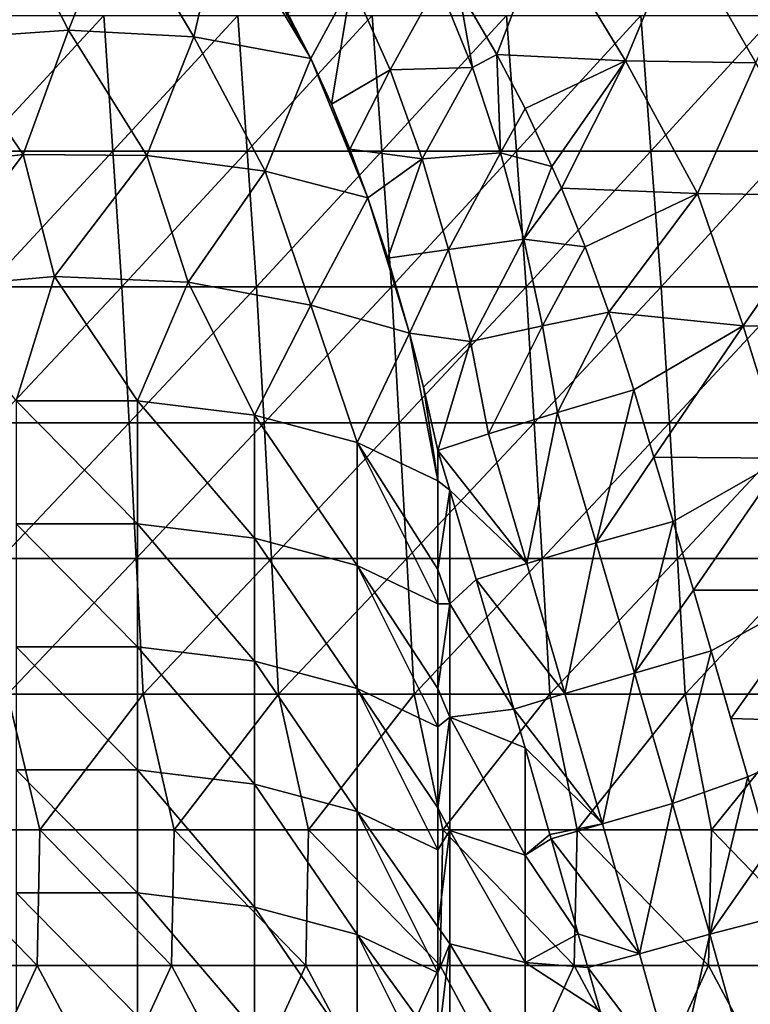
# Model space of a CAD drawing. Units: millimetres. Extents: x -252 to 252, y 0 to 160.
# Drawn here: x 148 to 175, y 25 to 62 of the extents above; entities that cross this region are included whole.
import ezdxf

# ---------------------------------------------------------------- set-up
doc = ezdxf.new("R2010")
doc.units = ezdxf.units.MM
doc.header["$LTSCALE"] = 65.185185
for name, color, linetype in [('1', 7, 'CONTINUOUS'), ('10', 7, 'CONTINUOUS'), ('23', 7, 'CONTINUOUS'), ('25', 7, 'CONTINUOUS'), ('26', 7, 'CONTINUOUS'), ('9', 7, 'CONTINUOUS')]:
    doc.layers.add(name, color=color, linetype=linetype)

msp = doc.modelspace()

# ---------------------------------------------------------------- linework, layer by layer
at = {"layer": '1', "linetype": 'Continuous'}
for points in [[(164.072, 62.696, 16.574), (165.486, 60.281, 16.581), (167.259, 64.942, 15.843), (164.072, 62.696, 16.574)], [(165.486, 60.281, 16.581), (170.23, 60.044, 15.825), (167.259, 64.942, 15.843), (165.486, 60.281, 16.581)], [(167.259, 64.942, 15.843), (170.23, 60.044, 15.825), (172.236, 64.865, 15.042), (167.259, 64.942, 15.843)], [(170.23, 60.044, 15.825), (175.027, 59.974, 15.022), (172.236, 64.865, 15.042), (170.23, 60.044, 15.825)], [(172.236, 64.865, 15.042), (175.027, 59.974, 15.022), (177.212, 64.786, 14.218), (172.236, 64.865, 15.042)], [(165.486, 60.281, 16.581), (166.522, 58.282, 16.597), (170.23, 60.044, 15.825), (165.486, 60.281, 16.581)], [(166.522, 58.282, 16.597), (167.515, 56.153, 16.624), (170.23, 60.044, 15.825), (166.522, 58.282, 16.597)], [(167.515, 56.153, 16.624), (167.864, 55.348, 16.636), (170.23, 60.044, 15.825), (167.515, 56.153, 16.624)], [(167.864, 55.348, 16.636), (172.881, 55.152, 15.802), (170.23, 60.044, 15.825), (167.864, 55.348, 16.636)], [(170.23, 60.044, 15.825), (172.881, 55.152, 15.802), (175.027, 59.974, 15.022), (170.23, 60.044, 15.825)], [(172.881, 55.152, 15.802), (177.904, 55.083, 14.932), (175.027, 59.974, 15.022), (172.881, 55.152, 15.802)], [(167.864, 55.348, 16.636), (168.74, 53.181, 16.673), (172.881, 55.152, 15.802), (167.864, 55.348, 16.636)], [(168.74, 53.181, 16.673), (169.614, 50.774, 16.722), (172.881, 55.152, 15.802), (168.74, 53.181, 16.673)], [(169.614, 50.774, 16.722), (174.571, 50.272, 15.899), (172.881, 55.152, 15.802), (169.614, 50.774, 16.722)], [(172.881, 55.152, 15.802), (174.571, 50.272, 15.899), (177.904, 55.083, 14.932), (172.881, 55.152, 15.802)], [(174.571, 50.272, 15.899), (179.492, 50.21, 15.022), (177.904, 55.083, 14.932), (174.571, 50.272, 15.899)], [(169.614, 50.774, 16.722), (170.534, 47.908, 16.788), (174.571, 50.272, 15.899), (169.614, 50.774, 16.722)], [(170.534, 47.908, 16.788), (171.275, 45.431, 16.844), (174.571, 50.272, 15.899), (170.534, 47.908, 16.788)], [(171.275, 45.431, 16.844), (176.095, 45.395, 15.987), (174.571, 50.272, 15.899), (171.275, 45.431, 16.844)], [(174.571, 50.272, 15.899), (176.095, 45.395, 15.987), (179.492, 50.21, 15.022), (174.571, 50.272, 15.899)], [(171.275, 45.431, 16.844), (171.98, 43.061, 16.891), (176.095, 45.395, 15.987), (171.275, 45.431, 16.844)], [(171.98, 43.061, 16.891), (172.729, 40.527, 16.933), (176.095, 45.395, 15.987), (171.98, 43.061, 16.891)], [(172.729, 40.527, 16.933), (177.455, 40.52, 16.072), (176.095, 45.395, 15.987), (172.729, 40.527, 16.933)], [(172.729, 40.527, 16.933), (173.386, 38.289, 16.965), (177.455, 40.52, 16.072), (172.729, 40.527, 16.933)], [(173.386, 38.289, 16.965), (174.115, 35.794, 16.993), (177.455, 40.52, 16.072), (173.386, 38.289, 16.965)], [(174.115, 35.794, 16.993), (179.195, 35.643, 16.056), (177.455, 40.52, 16.072), (174.115, 35.794, 16.993)], [(174.115, 35.794, 16.993), (174.738, 33.644, 17.011), (179.195, 35.643, 16.056), (174.115, 35.794, 16.993)], [(174.738, 33.644, 17.011), (175.51, 30.961, 17.025), (179.195, 35.643, 16.056), (174.738, 33.644, 17.011)]]:
    msp.add_3dface(points, dxfattribs=at)
at = {"layer": '10', "linetype": 'Continuous'}
for points in [[(163.313, 44.558, 12.811), (163.747, 44.211, 13.369), (163.313, 45.679, 13.334), (163.313, 44.558, 12.811)], [(163.313, 41.287, 11.286), (163.747, 44.211, 13.369), (163.313, 44.558, 12.811), (163.313, 41.287, 11.286)], [(163.746, 40.027, 11.416), (163.747, 44.211, 13.369), (163.313, 41.287, 11.286), (163.746, 40.027, 11.416)], [(163.747, 44.211, 13.369), (163.746, 40.027, 11.416), (164.719, 40.913, 13.438), (163.747, 44.211, 13.369)], [(163.313, 40.022, 10.696), (163.746, 40.027, 11.416), (163.313, 41.287, 11.286), (163.313, 40.022, 10.696)], [(164.719, 40.913, 13.438), (163.746, 40.027, 11.416), (166.111, 36.136, 13.515), (164.719, 40.913, 13.438)], [(163.746, 35.845, 9.466), (163.746, 40.027, 11.416), (163.313, 36.895, 9.238), (163.746, 35.845, 9.466)], [(163.313, 36.895, 9.238), (163.746, 40.027, 11.416), (163.313, 40.022, 10.696), (163.313, 36.895, 9.238)], [(163.746, 40.027, 11.416), (163.746, 35.845, 9.466), (166.111, 36.136, 13.515), (163.746, 40.027, 11.416)], [(163.313, 35.486, 8.581), (163.746, 35.845, 9.466), (163.313, 36.895, 9.238), (163.313, 35.486, 8.581)], [(163.746, 35.845, 9.466), (166.522, 34.715, 13.533), (166.111, 36.136, 13.515), (163.746, 35.845, 9.466)], [(163.746, 31.664, 7.516), (163.746, 35.845, 9.466), (163.313, 32.504, 7.19), (163.746, 31.664, 7.516)], [(163.313, 32.504, 7.19), (163.746, 35.845, 9.466), (163.313, 35.486, 8.581), (163.313, 32.504, 7.19)], [(166.523, 30.753, 11.686), (166.522, 34.715, 13.533), (163.746, 35.845, 9.466), (166.523, 30.753, 11.686)], [(163.746, 31.664, 7.516), (166.523, 30.753, 11.686), (163.746, 35.845, 9.466), (163.746, 31.664, 7.516)], [(166.522, 34.715, 13.533), (166.523, 30.753, 11.686), (167.441, 31.518, 13.563), (166.522, 34.715, 13.533)], [(163.313, 30.95, 6.466), (163.746, 31.664, 7.516), (163.313, 32.504, 7.19), (163.313, 30.95, 6.466)], [(163.746, 27.482, 5.566), (163.746, 31.664, 7.516), (163.313, 28.112, 5.143), (163.746, 27.482, 5.566)], [(163.313, 28.112, 5.143), (163.746, 31.664, 7.516), (163.313, 30.95, 6.466), (163.313, 28.112, 5.143)], [(166.523, 26.799, 9.843), (166.523, 30.753, 11.686), (163.746, 31.664, 7.516), (166.523, 26.799, 9.843)], [(163.746, 27.482, 5.566), (166.523, 26.799, 9.843), (163.746, 31.664, 7.516), (163.746, 27.482, 5.566)], [(167.441, 31.518, 13.563), (166.523, 30.753, 11.686), (167.486, 31.361, 13.565), (167.441, 31.518, 13.563)], [(167.486, 31.361, 13.565), (166.523, 30.753, 11.686), (168.484, 27.856, 13.582), (167.486, 31.361, 13.565)], [(166.523, 30.753, 11.686), (166.523, 26.799, 9.843), (168.484, 27.856, 13.582), (166.523, 30.753, 11.686)], [(163.313, 26.414, 4.351), (163.746, 27.482, 5.566), (163.313, 28.112, 5.143), (163.313, 26.414, 4.351)], [(168.484, 27.856, 13.582), (166.523, 26.799, 9.843), (168.838, 26.606, 13.585), (168.484, 27.856, 13.582)], [(163.746, 23.301, 3.617), (163.746, 27.482, 5.566), (163.313, 23.721, 3.095), (163.746, 23.301, 3.617)], [(163.313, 23.721, 3.095), (163.746, 27.482, 5.566), (163.313, 26.414, 4.351), (163.313, 23.721, 3.095)], [(166.523, 22.845, 7.999), (166.523, 26.799, 9.843), (163.746, 27.482, 5.566), (166.523, 22.845, 7.999)], [(163.746, 23.301, 3.617), (166.523, 22.845, 7.999), (163.746, 27.482, 5.566), (163.746, 23.301, 3.617)], [(166.523, 22.845, 7.999), (169.291, 24.996, 13.584), (166.523, 26.799, 9.843), (166.523, 22.845, 7.999)], [(166.523, 26.799, 9.843), (169.291, 24.996, 13.584), (168.838, 26.606, 13.585), (166.523, 26.799, 9.843)]]:
    msp.add_3dface(points, dxfattribs=at)
at = {"layer": '23', "linetype": 'Continuous'}
for points in [[(145.095, 60.852, 13.398), (149.69, 61.176, 12.703), (147.417, 65.625, 15.005), (145.095, 60.852, 13.398)], [(147.417, 65.625, 15.005), (149.69, 61.176, 12.703), (151.48, 65.685, 14.877), (147.417, 65.625, 15.005)], [(149.69, 61.176, 12.703), (154.311, 60.927, 13.236), (151.48, 65.685, 14.877), (149.69, 61.176, 12.703)], [(151.48, 65.685, 14.877), (154.311, 60.927, 13.236), (155.364, 65.555, 15.763), (151.48, 65.685, 14.877)], [(154.311, 60.927, 13.236), (158.621, 60.134, 14.995), (155.364, 65.555, 15.763), (154.311, 60.927, 13.236)], [(155.364, 65.555, 15.763), (158.621, 60.134, 14.995), (156.819, 63.45, 15.443), (155.364, 65.555, 15.763)], [(156.819, 63.45, 15.443), (158.621, 60.134, 14.995), (157.766, 61.815, 15.216), (156.819, 63.45, 15.443)], [(149.69, 61.176, 12.703), (145.095, 60.852, 13.398), (148.019, 56.589, 10.696), (149.69, 61.176, 12.703)], [(152.582, 56.553, 10.775), (149.69, 61.176, 12.703), (148.019, 56.589, 10.696), (152.582, 56.553, 10.775)], [(154.311, 60.927, 13.236), (149.69, 61.176, 12.703), (152.582, 56.553, 10.775), (154.311, 60.927, 13.236)], [(148.019, 56.589, 10.696), (145.095, 60.852, 13.398), (143.617, 56.08, 11.788), (148.019, 56.589, 10.696)], [(156.935, 55.973, 12.018), (154.311, 60.927, 13.236), (152.582, 56.553, 10.775), (156.935, 55.973, 12.018)], [(158.621, 60.134, 14.995), (154.311, 60.927, 13.236), (156.935, 55.973, 12.018), (158.621, 60.134, 14.995)], [(160.722, 54.998, 14.369), (158.621, 60.134, 14.995), (156.935, 55.973, 12.018), (160.722, 54.998, 14.369)], [(159.383, 58.452, 14.783), (158.621, 60.134, 14.995), (160.722, 54.998, 14.369), (159.383, 58.452, 14.783)], [(160.062, 56.788, 14.58), (159.383, 58.452, 14.783), (160.722, 54.998, 14.369), (160.062, 56.788, 14.58)], [(148.019, 56.589, 10.696), (143.617, 56.08, 11.788), (144.335, 51.667, 9.409), (148.019, 56.589, 10.696)], [(149.177, 52.096, 8.489), (148.019, 56.589, 10.696), (144.335, 51.667, 9.409), (149.177, 52.096, 8.489)], [(152.582, 56.553, 10.775), (148.019, 56.589, 10.696), (149.177, 52.096, 8.489), (152.582, 56.553, 10.775)], [(154.098, 51.88, 8.953), (152.582, 56.553, 10.775), (149.177, 52.096, 8.489), (154.098, 51.88, 8.953)], [(156.935, 55.973, 12.018), (152.582, 56.553, 10.775), (154.098, 51.88, 8.953), (156.935, 55.973, 12.018)], [(158.626, 51.038, 10.757), (156.935, 55.973, 12.018), (154.098, 51.88, 8.953), (158.626, 51.038, 10.757)], [(160.722, 54.998, 14.369), (156.935, 55.973, 12.018), (158.626, 51.038, 10.757), (160.722, 54.998, 14.369)], [(162.264, 49.997, 13.802), (160.722, 54.998, 14.369), (158.626, 51.038, 10.757), (162.264, 49.997, 13.802)], [(161.459, 52.77, 14.112), (160.722, 54.998, 14.369), (162.264, 49.997, 13.802), (161.459, 52.77, 14.112)], [(149.177, 52.096, 8.489), (144.335, 51.667, 9.409), (147.761, 47.503, 6.497), (149.177, 52.096, 8.489)], [(152.239, 47.503, 6.497), (149.177, 52.096, 8.489), (147.761, 47.503, 6.497), (152.239, 47.503, 6.497)], [(154.098, 51.88, 8.953), (149.177, 52.096, 8.489), (152.239, 47.503, 6.497), (154.098, 51.88, 8.953)], [(156.542, 46.978, 7.622), (154.098, 51.88, 8.953), (152.239, 47.503, 6.497), (156.542, 46.978, 7.622)], [(158.626, 51.038, 10.757), (154.098, 51.88, 8.953), (156.542, 46.978, 7.622), (158.626, 51.038, 10.757)], [(160.332, 45.971, 9.783), (158.626, 51.038, 10.757), (156.542, 46.978, 7.622), (160.332, 45.971, 9.783)], [(162.264, 49.997, 13.802), (158.626, 51.038, 10.757), (160.332, 45.971, 9.783), (162.264, 49.997, 13.802)], [(163.313, 44.558, 12.811), (162.264, 49.997, 13.802), (160.332, 45.971, 9.783), (163.313, 44.558, 12.811)], [(162.264, 49.997, 13.802), (163.313, 44.558, 12.811), (162.774, 48.014, 13.585), (162.264, 49.997, 13.802)], [(163.313, 44.558, 12.811), (163.313, 45.679, 13.334), (162.774, 48.014, 13.585), (163.313, 44.558, 12.811)], [(152.239, 47.503, 6.497), (147.761, 47.503, 6.497), (152.239, 42.967, 4.382), (152.239, 47.503, 6.497)], [(152.239, 42.967, 4.382), (147.761, 47.503, 6.497), (147.761, 42.967, 4.382), (152.239, 42.967, 4.382)], [(156.542, 46.978, 7.622), (152.239, 47.503, 6.497), (156.542, 42.442, 5.506), (156.542, 46.978, 7.622)], [(156.542, 42.442, 5.506), (152.239, 47.503, 6.497), (152.239, 42.967, 4.382), (156.542, 42.442, 5.506)], [(160.332, 45.971, 9.783), (156.542, 46.978, 7.622), (160.332, 41.434, 7.668), (160.332, 45.971, 9.783)], [(160.332, 41.434, 7.668), (156.542, 46.978, 7.622), (156.542, 42.442, 5.506), (160.332, 41.434, 7.668)], [(163.313, 40.022, 10.696), (163.313, 41.287, 11.286), (160.332, 45.971, 9.783), (163.313, 40.022, 10.696)], [(163.313, 40.022, 10.696), (160.332, 45.971, 9.783), (160.332, 41.434, 7.668), (163.313, 40.022, 10.696)], [(163.313, 41.287, 11.286), (163.313, 44.558, 12.811), (160.332, 45.971, 9.783), (163.313, 41.287, 11.286)], [(152.239, 42.967, 4.382), (147.761, 42.967, 4.382), (152.239, 38.431, 2.266), (152.239, 42.967, 4.382)], [(152.239, 38.431, 2.266), (147.761, 42.967, 4.382), (147.761, 38.431, 2.266), (152.239, 38.431, 2.266)], [(156.542, 42.442, 5.506), (152.239, 42.967, 4.382), (156.542, 37.906, 3.391), (156.542, 42.442, 5.506)], [(156.542, 37.906, 3.391), (152.239, 42.967, 4.382), (152.239, 38.431, 2.266), (156.542, 37.906, 3.391)], [(160.332, 41.434, 7.668), (156.542, 42.442, 5.506), (160.332, 36.898, 5.552), (160.332, 41.434, 7.668)], [(160.332, 36.898, 5.552), (156.542, 42.442, 5.506), (156.542, 37.906, 3.391), (160.332, 36.898, 5.552)], [(163.313, 35.486, 8.581), (163.313, 36.895, 9.238), (160.332, 41.434, 7.668), (163.313, 35.486, 8.581)], [(163.313, 35.486, 8.581), (160.332, 41.434, 7.668), (160.332, 36.898, 5.552), (163.313, 35.486, 8.581)], [(163.313, 36.895, 9.238), (163.313, 40.022, 10.696), (160.332, 41.434, 7.668), (163.313, 36.895, 9.238)], [(152.239, 38.431, 2.266), (147.761, 38.431, 2.266), (152.239, 33.895, 0.151), (152.239, 38.431, 2.266)], [(152.239, 33.895, 0.151), (147.761, 38.431, 2.266), (147.761, 33.895, 0.151), (152.239, 33.895, 0.151)], [(156.542, 37.906, 3.391), (152.239, 38.431, 2.266), (156.542, 33.37, 1.276), (156.542, 37.906, 3.391)], [(156.542, 33.37, 1.276), (152.239, 38.431, 2.266), (152.239, 33.895, 0.151), (156.542, 33.37, 1.276)], [(160.332, 36.898, 5.552), (156.542, 37.906, 3.391), (160.332, 32.362, 3.437), (160.332, 36.898, 5.552)], [(160.332, 32.362, 3.437), (156.542, 37.906, 3.391), (156.542, 33.37, 1.276), (160.332, 32.362, 3.437)], [(163.313, 30.95, 6.466), (163.313, 32.504, 7.19), (160.332, 36.898, 5.552), (163.313, 30.95, 6.466)], [(163.313, 30.95, 6.466), (160.332, 36.898, 5.552), (160.332, 32.362, 3.437), (163.313, 30.95, 6.466)], [(163.313, 32.504, 7.19), (163.313, 35.486, 8.581), (160.332, 36.898, 5.552), (163.313, 32.504, 7.19)], [(152.239, 33.895, 0.151), (147.761, 33.895, 0.151), (152.239, 29.359, -1.964), (152.239, 33.895, 0.151)], [(152.239, 29.359, -1.964), (147.761, 33.895, 0.151), (147.761, 29.359, -1.964), (152.239, 29.359, -1.964)], [(156.542, 33.37, 1.276), (152.239, 33.895, 0.151), (156.542, 28.834, -0.839), (156.542, 33.37, 1.276)], [(156.542, 28.834, -0.839), (152.239, 33.895, 0.151), (152.239, 29.359, -1.964), (156.542, 28.834, -0.839)], [(160.332, 32.362, 3.437), (156.542, 33.37, 1.276), (160.332, 27.826, 1.322), (160.332, 32.362, 3.437)], [(160.332, 27.826, 1.322), (156.542, 33.37, 1.276), (156.542, 28.834, -0.839), (160.332, 27.826, 1.322)], [(163.313, 26.414, 4.351), (163.313, 28.112, 5.143), (160.332, 32.362, 3.437), (163.313, 26.414, 4.351)], [(163.313, 26.414, 4.351), (160.332, 32.362, 3.437), (160.332, 27.826, 1.322), (163.313, 26.414, 4.351)], [(163.313, 28.112, 5.143), (163.313, 30.95, 6.466), (160.332, 32.362, 3.437), (163.313, 28.112, 5.143)], [(152.239, 29.359, -1.964), (147.761, 29.359, -1.964), (152.239, 24.822, -4.079), (152.239, 29.359, -1.964)], [(152.239, 24.822, -4.079), (147.761, 29.359, -1.964), (147.761, 24.822, -4.079), (152.239, 24.822, -4.079)], [(156.542, 28.834, -0.839), (152.239, 29.359, -1.964), (156.542, 24.298, -2.954), (156.542, 28.834, -0.839)], [(156.542, 24.298, -2.954), (152.239, 29.359, -1.964), (152.239, 24.822, -4.079), (156.542, 24.298, -2.954)], [(160.332, 27.826, 1.322), (156.542, 28.834, -0.839), (160.332, 23.29, -0.793), (160.332, 27.826, 1.322)], [(160.332, 23.29, -0.793), (156.542, 28.834, -0.839), (156.542, 24.298, -2.954), (160.332, 23.29, -0.793)], [(163.313, 21.878, 2.235), (163.313, 23.721, 3.095), (160.332, 27.826, 1.322), (163.313, 21.878, 2.235)], [(163.313, 21.878, 2.235), (160.332, 27.826, 1.322), (160.332, 23.29, -0.793), (163.313, 21.878, 2.235)], [(163.313, 23.721, 3.095), (163.313, 26.414, 4.351), (160.332, 27.826, 1.322), (163.313, 23.721, 3.095)]]:
    msp.add_3dface(points, dxfattribs=at)
at = {"layer": '25', "linetype": 'Continuous'}
for points in [[(157.766, 61.815, 15.216), (158.621, 60.134, 14.995), (160.127, 62.909, 16.467), (157.766, 61.815, 15.216)], [(158.621, 60.134, 14.995), (159.383, 58.452, 14.783), (160.127, 62.909, 16.467), (158.621, 60.134, 14.995)], [(159.383, 58.452, 14.783), (161.548, 59.717, 16.292), (160.127, 62.909, 16.467), (159.383, 58.452, 14.783)], [(161.548, 59.717, 16.292), (163.322, 62.921, 16.651), (160.127, 62.909, 16.467), (161.548, 59.717, 16.292)], [(164.585, 59.806, 16.697), (163.322, 62.921, 16.651), (161.548, 59.717, 16.292), (164.585, 59.806, 16.697)], [(164.072, 62.696, 16.574), (163.322, 62.921, 16.651), (164.585, 59.806, 16.697), (164.072, 62.696, 16.574)], [(165.486, 60.281, 16.581), (164.072, 62.696, 16.574), (164.585, 59.806, 16.697), (165.486, 60.281, 16.581)], [(165.486, 60.281, 16.581), (164.585, 59.806, 16.697), (165.623, 56.651, 16.729), (165.486, 60.281, 16.581)], [(166.522, 58.282, 16.597), (165.486, 60.281, 16.581), (165.623, 56.651, 16.729), (166.522, 58.282, 16.597)], [(159.383, 58.452, 14.783), (160.062, 56.788, 14.58), (161.548, 59.717, 16.292), (159.383, 58.452, 14.783)], [(160.062, 56.788, 14.58), (162.725, 56.434, 16.111), (161.548, 59.717, 16.292), (160.062, 56.788, 14.58)], [(162.725, 56.434, 16.111), (164.585, 59.806, 16.697), (161.548, 59.717, 16.292), (162.725, 56.434, 16.111)], [(165.623, 56.651, 16.729), (164.585, 59.806, 16.697), (162.725, 56.434, 16.111), (165.623, 56.651, 16.729)], [(167.515, 56.153, 16.624), (166.522, 58.282, 16.597), (165.623, 56.651, 16.729), (167.515, 56.153, 16.624)], [(160.062, 56.788, 14.58), (160.722, 54.998, 14.369), (162.725, 56.434, 16.111), (160.062, 56.788, 14.58)], [(163.702, 53.088, 15.921), (165.623, 56.651, 16.729), (162.725, 56.434, 16.111), (163.702, 53.088, 15.921)], [(166.474, 53.471, 16.747), (165.623, 56.651, 16.729), (163.702, 53.088, 15.921), (166.474, 53.471, 16.747)], [(167.515, 56.153, 16.624), (165.623, 56.651, 16.729), (166.474, 53.471, 16.747), (167.515, 56.153, 16.624)], [(160.722, 54.998, 14.369), (161.459, 52.77, 14.112), (162.725, 56.434, 16.111), (160.722, 54.998, 14.369)], [(161.459, 52.77, 14.112), (163.702, 53.088, 15.921), (162.725, 56.434, 16.111), (161.459, 52.77, 14.112)], [(167.864, 55.348, 16.636), (167.515, 56.153, 16.624), (166.474, 53.471, 16.747), (167.864, 55.348, 16.636)], [(168.74, 53.181, 16.673), (167.864, 55.348, 16.636), (166.474, 53.471, 16.747), (168.74, 53.181, 16.673)], [(164.511, 49.701, 15.722), (166.474, 53.471, 16.747), (163.702, 53.088, 15.921), (164.511, 49.701, 15.722)], [(167.168, 50.276, 16.748), (166.474, 53.471, 16.747), (164.511, 49.701, 15.722), (167.168, 50.276, 16.748)], [(168.74, 53.181, 16.673), (166.474, 53.471, 16.747), (167.168, 50.276, 16.748), (168.74, 53.181, 16.673)], [(161.459, 52.77, 14.112), (162.264, 49.997, 13.802), (163.702, 53.088, 15.921), (161.459, 52.77, 14.112)], [(162.264, 49.997, 13.802), (164.511, 49.701, 15.722), (163.702, 53.088, 15.921), (162.264, 49.997, 13.802)], [(169.614, 50.774, 16.722), (168.74, 53.181, 16.673), (167.168, 50.276, 16.748), (169.614, 50.774, 16.722)], [(169.614, 50.774, 16.722), (167.168, 50.276, 16.748), (167.724, 47.073, 16.733), (169.614, 50.774, 16.722)], [(170.534, 47.908, 16.788), (169.614, 50.774, 16.722), (167.724, 47.073, 16.733), (170.534, 47.908, 16.788)], [(165.174, 46.285, 15.512), (167.168, 50.276, 16.748), (164.511, 49.701, 15.722), (165.174, 46.285, 15.512)], [(167.724, 47.073, 16.733), (167.168, 50.276, 16.748), (165.174, 46.285, 15.512), (167.724, 47.073, 16.733)], [(162.264, 49.997, 13.802), (162.774, 48.014, 13.585), (164.511, 49.701, 15.722), (162.264, 49.997, 13.802)], [(162.774, 48.014, 13.585), (163.313, 45.679, 13.334), (164.511, 49.701, 15.722), (162.774, 48.014, 13.585)], [(163.313, 45.679, 13.334), (165.174, 46.285, 15.512), (164.511, 49.701, 15.722), (163.313, 45.679, 13.334)]]:
    msp.add_3dface(points, dxfattribs=at)
at = {"layer": '26', "linetype": 'Continuous'}
for points in [[(170.534, 47.908, 16.788), (167.724, 47.073, 16.733), (169.149, 42.276, 16.84), (170.534, 47.908, 16.788)], [(171.275, 45.431, 16.844), (170.534, 47.908, 16.788), (169.149, 42.276, 16.84), (171.275, 45.431, 16.844)], [(167.724, 47.073, 16.733), (165.174, 46.285, 15.512), (166.591, 41.503, 15.622), (167.724, 47.073, 16.733)], [(169.149, 42.276, 16.84), (167.724, 47.073, 16.733), (166.591, 41.503, 15.622), (169.149, 42.276, 16.84)], [(165.174, 46.285, 15.512), (163.313, 45.679, 13.334), (166.591, 41.503, 15.622), (165.174, 46.285, 15.512)], [(163.313, 45.679, 13.334), (163.747, 44.211, 13.369), (166.591, 41.503, 15.622), (163.313, 45.679, 13.334)], [(171.98, 43.061, 16.891), (171.275, 45.431, 16.844), (169.149, 42.276, 16.84), (171.98, 43.061, 16.891)], [(163.747, 44.211, 13.369), (164.719, 40.913, 13.438), (166.591, 41.503, 15.622), (163.747, 44.211, 13.369)], [(171.98, 43.061, 16.891), (169.149, 42.276, 16.84), (170.559, 37.47, 16.919), (171.98, 43.061, 16.891)], [(172.729, 40.527, 16.933), (171.98, 43.061, 16.891), (170.559, 37.47, 16.919), (172.729, 40.527, 16.933)], [(169.149, 42.276, 16.84), (166.591, 41.503, 15.622), (167.992, 36.71, 15.702), (169.149, 42.276, 16.84)], [(170.559, 37.47, 16.919), (169.149, 42.276, 16.84), (167.992, 36.71, 15.702), (170.559, 37.47, 16.919)], [(166.591, 41.503, 15.622), (164.719, 40.913, 13.438), (167.992, 36.71, 15.702), (166.591, 41.503, 15.622)], [(164.719, 40.913, 13.438), (166.111, 36.136, 13.515), (167.992, 36.71, 15.702), (164.719, 40.913, 13.438)], [(173.386, 38.289, 16.965), (172.729, 40.527, 16.933), (170.559, 37.47, 16.919), (173.386, 38.289, 16.965)], [(173.386, 38.289, 16.965), (170.559, 37.47, 16.919), (171.954, 32.658, 16.971), (173.386, 38.289, 16.965)], [(174.738, 33.644, 17.011), (173.386, 38.289, 16.965), (171.954, 32.658, 16.971), (174.738, 33.644, 17.011)], [(174.738, 33.644, 17.011), (174.115, 35.794, 16.993), (173.386, 38.289, 16.965), (174.738, 33.644, 17.011)], [(170.559, 37.47, 16.919), (167.992, 36.71, 15.702), (169.378, 31.912, 15.754), (170.559, 37.47, 16.919)], [(171.954, 32.658, 16.971), (170.559, 37.47, 16.919), (169.378, 31.912, 15.754), (171.954, 32.658, 16.971)], [(167.992, 36.71, 15.702), (166.111, 36.136, 13.515), (169.378, 31.912, 15.754), (167.992, 36.71, 15.702)], [(166.111, 36.136, 13.515), (166.522, 34.715, 13.533), (169.378, 31.912, 15.754), (166.111, 36.136, 13.515)], [(166.522, 34.715, 13.533), (167.441, 31.518, 13.563), (169.378, 31.912, 15.754), (166.522, 34.715, 13.533)], [(174.738, 33.644, 17.011), (171.954, 32.658, 16.971), (173.333, 27.84, 16.993), (174.738, 33.644, 17.011)], [(175.51, 30.961, 17.025), (174.738, 33.644, 17.011), (173.333, 27.84, 16.993), (175.51, 30.961, 17.025)], [(171.954, 32.658, 16.971), (169.378, 31.912, 15.754), (170.747, 27.109, 15.777), (171.954, 32.658, 16.971)], [(173.333, 27.84, 16.993), (171.954, 32.658, 16.971), (170.747, 27.109, 15.777), (173.333, 27.84, 16.993)], [(167.441, 31.518, 13.563), (167.486, 31.361, 13.565), (169.378, 31.912, 15.754), (167.441, 31.518, 13.563)], [(169.378, 31.912, 15.754), (167.486, 31.361, 13.565), (170.747, 27.109, 15.777), (169.378, 31.912, 15.754)], [(167.486, 31.361, 13.565), (168.484, 27.856, 13.582), (170.747, 27.109, 15.777), (167.486, 31.361, 13.565)], [(176.189, 28.583, 17.03), (175.51, 30.961, 17.025), (173.333, 27.84, 16.993), (176.189, 28.583, 17.03)], [(176.189, 28.583, 17.03), (173.333, 27.84, 16.993), (174.69, 23.014, 16.982), (176.189, 28.583, 17.03)], [(177.451, 24.108, 17.018), (176.189, 28.583, 17.03), (174.69, 23.014, 16.982), (177.451, 24.108, 17.018)], [(168.484, 27.856, 13.582), (168.838, 26.606, 13.585), (170.747, 27.109, 15.777), (168.484, 27.856, 13.582)], [(173.333, 27.84, 16.993), (170.747, 27.109, 15.777), (172.097, 22.3, 15.766), (173.333, 27.84, 16.993)], [(174.69, 23.014, 16.982), (173.333, 27.84, 16.993), (172.097, 22.3, 15.766), (174.69, 23.014, 16.982)], [(170.747, 27.109, 15.777), (168.838, 26.606, 13.585), (172.097, 22.3, 15.766), (170.747, 27.109, 15.777)], [(168.838, 26.606, 13.585), (169.291, 24.996, 13.584), (172.097, 22.3, 15.766), (168.838, 26.606, 13.585)]]:
    msp.add_3dface(points, dxfattribs=at)
at = {"layer": '9', "linetype": 'Continuous'}
for points in [[(146.038, 61.716, -24), (150.988, 61.716, -24), (146.358, 56.711, -24), (146.038, 61.716, -24)], [(146.358, 56.711, -24), (150.988, 61.716, -24), (151.319, 56.711, -24), (146.358, 56.711, -24)], [(150.988, 61.716, -24), (155.939, 61.716, -24), (151.319, 56.711, -24), (150.988, 61.716, -24)], [(151.319, 56.711, -24), (155.939, 61.716, -24), (156.281, 56.711, -24), (151.319, 56.711, -24)], [(155.939, 61.716, -24), (160.889, 61.716, -24), (156.281, 56.711, -24), (155.939, 61.716, -24)], [(156.281, 56.711, -24), (160.889, 61.716, -24), (161.242, 56.711, -24), (156.281, 56.711, -24)], [(160.889, 61.716, -24), (165.84, 61.716, -24), (161.242, 56.711, -24), (160.889, 61.716, -24)], [(161.242, 56.711, -24), (165.84, 61.716, -24), (166.203, 56.711, -24), (161.242, 56.711, -24)], [(165.84, 61.716, -24), (170.79, 61.716, -24), (166.203, 56.711, -24), (165.84, 61.716, -24)], [(166.203, 56.711, -24), (170.79, 61.716, -24), (171.164, 56.711, -24), (166.203, 56.711, -24)], [(170.79, 61.716, -24), (175.74, 61.716, -24), (171.164, 56.711, -24), (170.79, 61.716, -24)], [(171.164, 56.711, -24), (175.74, 61.716, -24), (176.126, 56.711, -24), (171.164, 56.711, -24)], [(146.358, 56.711, -24), (151.319, 56.711, -24), (146.678, 51.706, -24), (146.358, 56.711, -24)], [(146.678, 51.706, -24), (151.319, 56.711, -24), (151.651, 51.706, -24), (146.678, 51.706, -24)], [(151.319, 56.711, -24), (156.281, 56.711, -24), (151.651, 51.706, -24), (151.319, 56.711, -24)], [(151.651, 51.706, -24), (156.281, 56.711, -24), (156.623, 51.706, -24), (151.651, 51.706, -24)], [(156.281, 56.711, -24), (161.242, 56.711, -24), (156.623, 51.706, -24), (156.281, 56.711, -24)], [(156.623, 51.706, -24), (161.242, 56.711, -24), (161.595, 51.706, -24), (156.623, 51.706, -24)], [(161.242, 56.711, -24), (166.203, 56.711, -24), (161.595, 51.706, -24), (161.242, 56.711, -24)], [(161.595, 51.706, -24), (166.203, 56.711, -24), (166.567, 51.706, -24), (161.595, 51.706, -24)], [(166.203, 56.711, -24), (171.164, 56.711, -24), (166.567, 51.706, -24), (166.203, 56.711, -24)], [(166.567, 51.706, -24), (171.164, 56.711, -24), (171.539, 51.706, -24), (166.567, 51.706, -24)], [(171.164, 56.711, -24), (176.126, 56.711, -24), (171.539, 51.706, -24), (171.164, 56.711, -24)], [(171.539, 51.706, -24), (176.126, 56.711, -24), (176.511, 51.706, -24), (171.539, 51.706, -24)], [(146.678, 51.706, -24), (151.651, 51.706, -24), (146.941, 46.701, -24), (146.678, 51.706, -24)], [(146.941, 46.701, -24), (151.651, 51.706, -24), (151.922, 46.701, -24), (146.941, 46.701, -24)], [(151.651, 51.706, -24), (156.623, 51.706, -24), (151.922, 46.701, -24), (151.651, 51.706, -24)], [(151.922, 46.701, -24), (156.623, 51.706, -24), (156.903, 46.701, -24), (151.922, 46.701, -24)], [(156.623, 51.706, -24), (161.595, 51.706, -24), (156.903, 46.701, -24), (156.623, 51.706, -24)], [(156.903, 46.701, -24), (161.595, 51.706, -24), (161.884, 46.701, -24), (156.903, 46.701, -24)], [(161.595, 51.706, -24), (166.567, 51.706, -24), (161.884, 46.701, -24), (161.595, 51.706, -24)], [(161.884, 46.701, -24), (166.567, 51.706, -24), (166.865, 46.701, -24), (161.884, 46.701, -24)], [(166.567, 51.706, -24), (171.539, 51.706, -24), (166.865, 46.701, -24), (166.567, 51.706, -24)], [(166.865, 46.701, -24), (171.539, 51.706, -24), (171.846, 46.701, -24), (166.865, 46.701, -24)], [(171.539, 51.706, -24), (176.511, 51.706, -24), (171.846, 46.701, -24), (171.539, 51.706, -24)], [(171.846, 46.701, -24), (176.511, 51.706, -24), (176.827, 46.701, -24), (171.846, 46.701, -24)], [(146.941, 46.701, -24), (151.922, 46.701, -24), (147.191, 41.696, -24), (146.941, 46.701, -24)], [(147.191, 41.696, -24), (151.922, 46.701, -24), (152.181, 41.696, -24), (147.191, 41.696, -24)], [(151.922, 46.701, -24), (156.903, 46.701, -24), (152.181, 41.696, -24), (151.922, 46.701, -24)], [(152.181, 41.696, -24), (156.903, 46.701, -24), (157.17, 41.696, -24), (152.181, 41.696, -24)], [(156.903, 46.701, -24), (161.884, 46.701, -24), (157.17, 41.696, -24), (156.903, 46.701, -24)], [(157.17, 41.696, -24), (161.884, 46.701, -24), (162.16, 41.696, -24), (157.17, 41.696, -24)], [(161.884, 46.701, -24), (166.865, 46.701, -24), (162.16, 41.696, -24), (161.884, 46.701, -24)], [(162.16, 41.696, -24), (166.865, 46.701, -24), (167.149, 41.696, -24), (162.16, 41.696, -24)], [(166.865, 46.701, -24), (171.846, 46.701, -24), (167.149, 41.696, -24), (166.865, 46.701, -24)], [(167.149, 41.696, -24), (171.846, 46.701, -24), (172.139, 41.696, -24), (167.149, 41.696, -24)], [(171.846, 46.701, -24), (176.827, 46.701, -24), (172.139, 41.696, -24), (171.846, 46.701, -24)], [(172.139, 41.696, -24), (176.827, 46.701, -24), (177.128, 41.696, -24), (172.139, 41.696, -24)], [(147.191, 41.696, -24), (152.181, 41.696, -24), (147.441, 36.691, -24), (147.191, 41.696, -24)], [(147.441, 36.691, -24), (152.181, 41.696, -24), (152.439, 36.691, -24), (147.441, 36.691, -24)], [(152.181, 41.696, -24), (157.17, 41.696, -24), (152.439, 36.691, -24), (152.181, 41.696, -24)], [(152.439, 36.691, -24), (157.17, 41.696, -24), (157.437, 36.691, -24), (152.439, 36.691, -24)], [(157.17, 41.696, -24), (162.16, 41.696, -24), (157.437, 36.691, -24), (157.17, 41.696, -24)], [(157.437, 36.691, -24), (162.16, 41.696, -24), (162.435, 36.691, -24), (157.437, 36.691, -24)], [(162.16, 41.696, -24), (167.149, 41.696, -24), (162.435, 36.691, -24), (162.16, 41.696, -24)], [(162.435, 36.691, -24), (167.149, 41.696, -24), (167.433, 36.691, -24), (162.435, 36.691, -24)], [(167.149, 41.696, -24), (172.139, 41.696, -24), (167.433, 36.691, -24), (167.149, 41.696, -24)], [(167.433, 36.691, -24), (172.139, 41.696, -24), (172.431, 36.691, -24), (167.433, 36.691, -24)], [(172.139, 41.696, -24), (177.128, 41.696, -24), (172.431, 36.691, -24), (172.139, 41.696, -24)], [(172.431, 36.691, -24), (177.128, 41.696, -24), (177.429, 36.691, -24), (172.431, 36.691, -24)], [(143.676, 31.686, -24), (147.441, 36.691, -24), (148.63, 31.686, -24), (143.676, 31.686, -24)], [(147.441, 36.691, -24), (152.439, 36.691, -24), (148.63, 31.686, -24), (147.441, 36.691, -24)], [(148.63, 31.686, -24), (152.439, 36.691, -24), (153.584, 31.686, -24), (148.63, 31.686, -24)], [(152.439, 36.691, -24), (157.437, 36.691, -24), (153.584, 31.686, -24), (152.439, 36.691, -24)], [(153.584, 31.686, -24), (157.437, 36.691, -24), (158.539, 31.686, -24), (153.584, 31.686, -24)], [(157.437, 36.691, -24), (162.435, 36.691, -24), (158.539, 31.686, -24), (157.437, 36.691, -24)], [(158.539, 31.686, -24), (162.435, 36.691, -24), (163.493, 31.686, -24), (158.539, 31.686, -24)], [(162.435, 36.691, -24), (167.433, 36.691, -24), (163.493, 31.686, -24), (162.435, 36.691, -24)], [(163.493, 31.686, -24), (167.433, 36.691, -24), (168.447, 31.686, -24), (163.493, 31.686, -24)], [(167.433, 36.691, -24), (172.431, 36.691, -24), (168.447, 31.686, -24), (167.433, 36.691, -24)], [(168.447, 31.686, -24), (172.431, 36.691, -24), (173.402, 31.686, -24), (168.447, 31.686, -24)], [(172.431, 36.691, -24), (177.429, 36.691, -24), (173.402, 31.686, -24), (172.431, 36.691, -24)], [(173.402, 31.686, -24), (177.429, 36.691, -24), (178.356, 31.686, -24), (173.402, 31.686, -24)], [(143.584, 26.681, -24), (143.676, 31.686, -24), (148.535, 26.681, -24), (143.584, 26.681, -24)], [(143.676, 31.686, -24), (148.63, 31.686, -24), (148.535, 26.681, -24), (143.676, 31.686, -24)], [(148.535, 26.681, -24), (148.63, 31.686, -24), (153.486, 26.681, -24), (148.535, 26.681, -24)], [(148.63, 31.686, -24), (153.584, 31.686, -24), (153.486, 26.681, -24), (148.63, 31.686, -24)], [(153.486, 26.681, -24), (153.584, 31.686, -24), (158.437, 26.681, -24), (153.486, 26.681, -24)], [(153.584, 31.686, -24), (158.539, 31.686, -24), (158.437, 26.681, -24), (153.584, 31.686, -24)], [(158.437, 26.681, -24), (158.539, 31.686, -24), (163.388, 26.681, -24), (158.437, 26.681, -24)], [(158.539, 31.686, -24), (163.493, 31.686, -24), (163.388, 26.681, -24), (158.539, 31.686, -24)], [(163.388, 26.681, -24), (163.493, 31.686, -24), (168.339, 26.681, -24), (163.388, 26.681, -24)], [(163.493, 31.686, -24), (168.447, 31.686, -24), (168.339, 26.681, -24), (163.493, 31.686, -24)], [(168.339, 26.681, -24), (168.447, 31.686, -24), (173.291, 26.681, -24), (168.339, 26.681, -24)], [(168.447, 31.686, -24), (173.402, 31.686, -24), (173.291, 26.681, -24), (168.447, 31.686, -24)], [(173.291, 26.681, -24), (173.402, 31.686, -24), (178.242, 26.681, -24), (173.291, 26.681, -24)], [(173.402, 31.686, -24), (178.356, 31.686, -24), (178.242, 26.681, -24), (173.402, 31.686, -24)], [(143.584, 26.681, -24), (148.535, 26.681, -24), (146.23, 21.676, -24), (143.584, 26.681, -24)], [(146.23, 21.676, -24), (148.535, 26.681, -24), (151.186, 21.676, -24), (146.23, 21.676, -24)], [(148.535, 26.681, -24), (153.486, 26.681, -24), (151.186, 21.676, -24), (148.535, 26.681, -24)], [(151.186, 21.676, -24), (153.486, 26.681, -24), (156.143, 21.676, -24), (151.186, 21.676, -24)], [(153.486, 26.681, -24), (158.437, 26.681, -24), (156.143, 21.676, -24), (153.486, 26.681, -24)], [(156.143, 21.676, -24), (158.437, 26.681, -24), (161.1, 21.676, -24), (156.143, 21.676, -24)], [(158.437, 26.681, -24), (163.388, 26.681, -24), (161.1, 21.676, -24), (158.437, 26.681, -24)], [(161.1, 21.676, -24), (163.388, 26.681, -24), (166.057, 21.676, -24), (161.1, 21.676, -24)], [(163.388, 26.681, -24), (168.339, 26.681, -24), (166.057, 21.676, -24), (163.388, 26.681, -24)], [(166.057, 21.676, -24), (168.339, 26.681, -24), (171.014, 21.676, -24), (166.057, 21.676, -24)], [(168.339, 26.681, -24), (173.291, 26.681, -24), (171.014, 21.676, -24), (168.339, 26.681, -24)], [(171.014, 21.676, -24), (173.291, 26.681, -24), (175.971, 21.676, -24), (171.014, 21.676, -24)], [(173.291, 26.681, -24), (178.242, 26.681, -24), (175.971, 21.676, -24), (173.291, 26.681, -24)]]:
    msp.add_3dface(points, dxfattribs=at)

doc.saveas('drawing.dxf')
